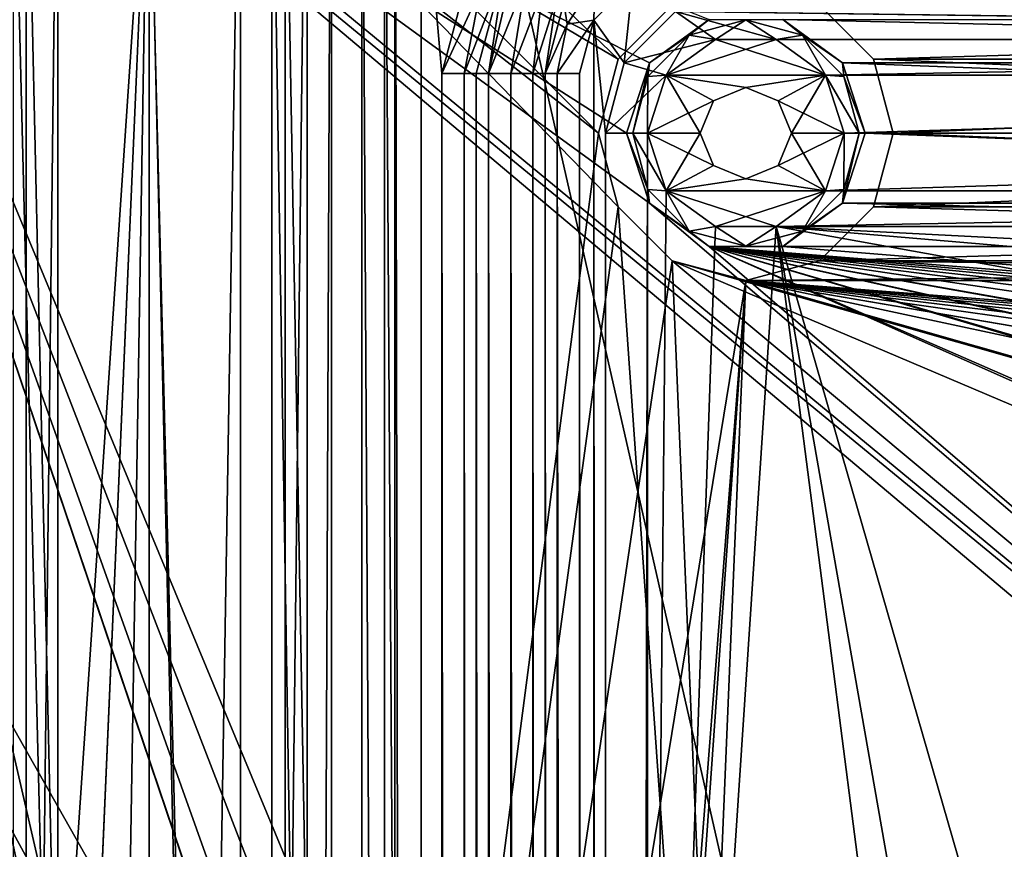
# Model space of a CAD drawing. Units: millimetres. Extents: x -192 to 192, y -192 to 192.
# Drawn here: x -170 to -156, y 149 to 161 of the extents above; entities that cross this region are included whole.
import ezdxf

# ---------------------------------------------------------------- set-up
doc = ezdxf.new("R2010")
doc.units = ezdxf.units.MM
doc.header["$LTSCALE"] = 41.718519
for name, color, linetype in [('1', 7, 'CONTINUOUS'), ('12', 7, 'CONTINUOUS'), ('2', 7, 'CONTINUOUS'), ('2203', 7, 'CONTINUOUS'), ('2204', 7, 'CONTINUOUS'), ('5002', 7, 'CONTINUOUS'), ('5003', 7, 'CONTINUOUS'), ('5004', 7, 'CONTINUOUS'), ('5005', 7, 'CONTINUOUS'), ('5006', 7, 'CONTINUOUS'), ('5015', 7, 'CONTINUOUS'), ('5020', 7, 'CONTINUOUS'), ('6953', 7, 'CONTINUOUS'), ('6958', 7, 'CONTINUOUS'), ('7263', 7, 'CONTINUOUS'), ('7264', 7, 'CONTINUOUS'), ('731', 7, 'CONTINUOUS'), ('732', 7, 'CONTINUOUS'), ('733', 7, 'CONTINUOUS'), ('734', 7, 'CONTINUOUS'), ('735', 7, 'CONTINUOUS'), ('739', 7, 'CONTINUOUS'), ('794', 7, 'CONTINUOUS'), ('795', 7, 'CONTINUOUS'), ('806', 7, 'CONTINUOUS'), ('807', 7, 'CONTINUOUS'), ('9', 7, 'CONTINUOUS')]:
    doc.layers.add(name, color=color, linetype=linetype)

msp = doc.modelspace()

# ---------------------------------------------------------------- linework, layer by layer
at = {"layer": '1', "color": 7, "linetype": 'CONTINUOUS'}
for points in [[(-160.5, 161.232, 3), (-161.232, 160.5, 3), (-159.933, 160.831, 3), (-160.5, 161.232, 3)], [(-159.933, 160.831, 3), (-159.067, 160.831, 3), (-160.5, 161.232, 3), (-159.933, 160.831, 3)], [(160.5, 161.232, 3), (-160.5, 161.232, 3), (-130.067, 160.831, 3), (160.5, 161.232, 3)], [(-130.933, 160.831, 3), (-130.067, 160.831, 3), (-160.5, 161.232, 3), (-130.933, 160.831, 3)], [(-159.067, 160.831, 3), (-130.933, 160.831, 3), (-160.5, 161.232, 3), (-159.067, 160.831, 3)], [(-159.933, 160.831, 3), (-161.232, 160.5, 3), (-160.633, 160.323, 3), (-159.933, 160.831, 3)], [(-158.367, 160.323, 3), (-130.933, 160.831, 3), (-159.067, 160.831, 3), (-158.367, 160.323, 3)], [(-131.633, 160.323, 3), (-130.933, 160.831, 3), (-158.367, 160.323, 3), (-131.633, 160.323, 3)], [(-161.232, 160.5, 3), (-161.5, 159.5, 3), (-160.633, 160.323, 3), (-161.232, 160.5, 3)], [(-161.5, 159.5, 3), (-160.9, 159.5, 3), (-160.633, 160.323, 3), (-161.5, 159.5, 3)], [(-158.1, 159.5, 3), (-131.633, 160.323, 3), (-158.367, 160.323, 3), (-158.1, 159.5, 3)], [(-131.9, 159.5, 3), (-131.633, 160.323, 3), (-158.1, 159.5, 3), (-131.9, 159.5, 3)], [(-161.5, 159.5, 3), (-161.5, -159.5, 3), (-160.9, 159.5, 3), (-161.5, 159.5, 3)], [(-161.5, -159.5, 3), (-160.9, 130.5, 3), (-160.9, 159.5, 3), (-161.5, -159.5, 3)], [(-160.9, 159.5, 3), (-160.9, 130.5, 3), (-160.633, 158.677, 3), (-160.9, 159.5, 3)], [(-131.633, 158.677, 3), (-131.9, 159.5, 3), (-158.367, 158.677, 3), (-131.633, 158.677, 3)], [(-158.367, 158.677, 3), (-131.9, 159.5, 3), (-158.1, 159.5, 3), (-158.367, 158.677, 3)], [(-160.633, 158.677, 3), (-160.9, 130.5, 3), (-159.933, 158.169, 3), (-160.633, 158.677, 3)], [(-130.933, 158.169, 3), (-131.633, 158.677, 3), (-159.067, 158.169, 3), (-130.933, 158.169, 3)], [(-159.067, 158.169, 3), (-131.633, 158.677, 3), (-158.367, 158.677, 3), (-159.067, 158.169, 3)], [(-159.933, 158.169, 3), (-160.9, 130.5, 3), (-159.067, 158.169, 3), (-159.933, 158.169, 3)], [(-159.067, 158.169, 3), (-160.9, 130.5, 3), (-157.5, 146.015, 3), (-159.067, 158.169, 3)], [(-130.933, 158.169, 3), (-159.067, 158.169, 3), (-146.015, 157.5, 3), (-130.933, 158.169, 3)], [(-159.067, 158.169, 3), (-157.5, 146.015, 3), (-157.173, 147.377, 3), (-159.067, 158.169, 3)], [(-156.263, 148.442, 3), (-159.067, 158.169, 3), (-157.173, 147.377, 3), (-156.263, 148.442, 3)], [(-159.067, 158.169, 3), (-156.263, 148.442, 3), (-148.442, 156.263, 3), (-159.067, 158.169, 3)], [(-146.015, 157.5, 3), (-159.067, 158.169, 3), (-147.377, 157.173, 3), (-146.015, 157.5, 3)], [(-147.377, 157.173, 3), (-159.067, 158.169, 3), (-148.442, 156.263, 3), (-147.377, 157.173, 3)], [(-148.442, 156.263, 3), (-156.263, 148.442, 3), (-148.978, 154.969, 3), (-148.442, 156.263, 3)], [(-148.978, 154.969, 3), (-156.263, 148.442, 3), (-148.868, 153.573, 3), (-148.978, 154.969, 3)], [(-148.868, 153.573, 3), (-156.263, 148.442, 3), (-148.136, 152.379, 3), (-148.868, 153.573, 3)], [(-156.263, 148.442, 3), (-154.969, 148.978, 3), (-148.136, 152.379, 3), (-156.263, 148.442, 3)]]:
    msp.add_3dface(points, dxfattribs=at)
at = {"layer": '12', "color": 7, "linetype": 'CONTINUOUS'}
for points in [[(-161.5, -159.5, 3), (-161.5, 159.5, 3), (-161.5, -159.5, 6.7), (-161.5, -159.5, 3)], [(-161.5, 159.5, 3), (-161.5, 159.5, 6.7), (-161.5, -159.5, 6.7), (-161.5, 159.5, 3)]]:
    msp.add_3dface(points, dxfattribs=at)
at = {"layer": '2', "color": 7, "linetype": 'CONTINUOUS'}
for points in [[(-160.875, 102.499, 2), (-161.2, 101.5, 2), (-174, 168.3, 2), (-160.875, 102.499, 2)], [(-174, 168.3, 2), (-161.2, 101.5, 2), (-168, 87.5, 2), (-174, 168.3, 2)], [(-160.025, 103.117, 2), (-160.875, 102.499, 2), (-174, 168.3, 2), (-160.025, 103.117, 2)], [(-158.975, 103.117, 2), (-160.025, 103.117, 2), (-174, 168.3, 2), (-158.975, 103.117, 2)], [(-160.875, 129.501, 2), (-158.975, 103.117, 2), (-174, 168.3, 2), (-160.875, 129.501, 2)], [(-129.975, 132.117, 2), (-131.025, 132.117, 2), (-174, 168.3, 2), (-129.975, 132.117, 2)], [(-131.025, 132.117, 2), (-158.975, 132.117, 2), (-174, 168.3, 2), (-131.025, 132.117, 2)], [(-129.975, 132.117, 2), (-174, 168.3, 2), (-169.75, 164.969, 2), (-129.975, 132.117, 2)], [(-160.875, 131.499, 2), (-161.2, 130.5, 2), (-174, 168.3, 2), (-160.875, 131.499, 2)], [(-161.2, 130.5, 2), (-160.875, 129.501, 2), (-174, 168.3, 2), (-161.2, 130.5, 2)], [(-160.025, 132.117, 2), (-160.875, 131.499, 2), (-174, 168.3, 2), (-160.025, 132.117, 2)], [(-158.975, 132.117, 2), (-160.025, 132.117, 2), (-174, 168.3, 2), (-158.975, 132.117, 2)], [(-171.031, 1.75, 2), (-174, 168.3, 2), (-169.75, 3.031, 2), (-171.031, 1.75, 2)], [(-169.75, 3.031, 2), (-174, 168.3, 2), (-171.5, 84, 2), (-169.75, 3.031, 2)], [(-171.031, 85.75, 2), (-174, 168.3, 2), (-169.75, 87.031, 2), (-171.031, 85.75, 2)], [(-169.75, 87.031, 2), (-174, 168.3, 2), (-168, 87.5, 2), (-169.75, 87.031, 2)], [(-160.875, 158.501, 2), (-129.975, 132.117, 2), (-169.75, 164.969, 2), (-160.875, 158.501, 2)], [(-160.875, 160.499, 2), (-161.2, 159.5, 2), (-169.75, 164.969, 2), (-160.875, 160.499, 2)], [(-161.2, 159.5, 2), (-160.875, 158.501, 2), (-169.75, 164.969, 2), (-161.2, 159.5, 2)], [(-160.025, 161.117, 2), (-160.875, 160.499, 2), (-169.75, 164.969, 2), (-160.025, 161.117, 2)], [(-131.025, 161.117, 2), (-131.875, 160.499, 2), (-158.975, 161.117, 2), (-131.025, 161.117, 2)], [(-158.975, 161.117, 2), (-131.875, 160.499, 2), (-158.125, 160.499, 2), (-158.975, 161.117, 2)], [(-131.875, 160.499, 2), (-132.2, 159.5, 2), (-158.125, 160.499, 2), (-131.875, 160.499, 2)], [(-158.125, 160.499, 2), (-132.2, 159.5, 2), (-157.8, 159.5, 2), (-158.125, 160.499, 2)], [(-157.8, 159.5, 2), (-131.875, 158.501, 2), (-158.125, 158.501, 2), (-157.8, 159.5, 2)], [(-132.2, 159.5, 2), (-131.875, 158.501, 2), (-157.8, 159.5, 2), (-132.2, 159.5, 2)], [(-160.025, 157.883, 2), (-129.975, 132.117, 2), (-160.875, 158.501, 2), (-160.025, 157.883, 2)], [(-158.125, 158.501, 2), (-131.025, 157.883, 2), (-158.975, 157.883, 2), (-158.125, 158.501, 2)], [(-131.875, 158.501, 2), (-131.025, 157.883, 2), (-158.125, 158.501, 2), (-131.875, 158.501, 2)], [(160.025, 132.117, 2), (158.975, 132.117, 2), (-160.025, 157.883, 2), (160.025, 132.117, 2)], [(158.975, 132.117, 2), (131.025, 132.117, 2), (-160.025, 157.883, 2), (158.975, 132.117, 2)], [(-158.975, 157.883, 2), (160.025, 132.117, 2), (-160.025, 157.883, 2), (-158.975, 157.883, 2)], [(131.025, 132.117, 2), (129.975, 132.117, 2), (-160.025, 157.883, 2), (131.025, 132.117, 2)], [(129.975, 132.117, 2), (102.025, 132.117, 2), (-160.025, 157.883, 2), (129.975, 132.117, 2)], [(102.025, 132.117, 2), (100.975, 132.117, 2), (-160.025, 157.883, 2), (102.025, 132.117, 2)], [(100.975, 132.117, 2), (73.025, 132.117, 2), (-160.025, 157.883, 2), (100.975, 132.117, 2)], [(73.025, 132.117, 2), (71.975, 132.117, 2), (-160.025, 157.883, 2), (73.025, 132.117, 2)], [(71.975, 132.117, 2), (44.025, 132.117, 2), (-160.025, 157.883, 2), (71.975, 132.117, 2)], [(44.025, 132.117, 2), (42.975, 132.117, 2), (-160.025, 157.883, 2), (44.025, 132.117, 2)], [(42.975, 132.117, 2), (15.025, 132.117, 2), (-160.025, 157.883, 2), (42.975, 132.117, 2)], [(15.025, 132.117, 2), (13.975, 132.117, 2), (-160.025, 157.883, 2), (15.025, 132.117, 2)], [(13.975, 132.117, 2), (-13.975, 132.117, 2), (-160.025, 157.883, 2), (13.975, 132.117, 2)], [(-13.975, 132.117, 2), (-15.025, 132.117, 2), (-160.025, 157.883, 2), (-13.975, 132.117, 2)], [(-15.025, 132.117, 2), (-42.975, 132.117, 2), (-160.025, 157.883, 2), (-15.025, 132.117, 2)], [(-42.975, 132.117, 2), (-44.025, 132.117, 2), (-160.025, 157.883, 2), (-42.975, 132.117, 2)], [(-44.025, 132.117, 2), (-71.975, 132.117, 2), (-160.025, 157.883, 2), (-44.025, 132.117, 2)], [(-71.975, 132.117, 2), (-73.025, 132.117, 2), (-160.025, 157.883, 2), (-71.975, 132.117, 2)], [(-73.025, 132.117, 2), (-100.975, 132.117, 2), (-160.025, 157.883, 2), (-73.025, 132.117, 2)], [(-100.975, 132.117, 2), (-102.025, 132.117, 2), (-160.025, 157.883, 2), (-100.975, 132.117, 2)], [(-102.025, 132.117, 2), (-129.975, 132.117, 2), (-160.025, 157.883, 2), (-102.025, 132.117, 2)], [(-131.025, 157.883, 2), (160.025, 132.117, 2), (-158.975, 157.883, 2), (-131.025, 157.883, 2)]]:
    msp.add_3dface(points, dxfattribs=at)
at = {"layer": '2203', "color": 7, "linetype": 'CONTINUOUS'}
for points in [[(-160.875, 158.501, -0.7), (-161.2, 159.5, -0.7), (-160.896, 158.694, -0.912), (-160.875, 158.501, -0.7)], [(-160.896, 158.694, -0.912), (-161.2, 159.5, -0.7), (-161.112, 159.5, -0.912), (-160.896, 158.694, -0.912)], [(-160.9, 159.5, -1), (-160.633, 158.677, -1), (-161.112, 159.5, -0.912), (-160.9, 159.5, -1)], [(-160.633, 158.677, -1), (-160.896, 158.694, -0.912), (-161.112, 159.5, -0.912), (-160.633, 158.677, -1)], [(-158.367, 158.677, -1), (-158.1, 159.5, -1), (-158.104, 158.694, -0.912), (-158.367, 158.677, -1)], [(-157.8, 159.5, -0.7), (-158.125, 158.501, -0.7), (-157.888, 159.5, -0.912), (-157.8, 159.5, -0.7)], [(-157.888, 159.5, -0.912), (-158.125, 158.501, -0.7), (-158.104, 158.694, -0.912), (-157.888, 159.5, -0.912)], [(-158.1, 159.5, -1), (-157.888, 159.5, -0.912), (-158.104, 158.694, -0.912), (-158.1, 159.5, -1)], [(-160.306, 158.104, -0.912), (-160.875, 158.501, -0.7), (-160.896, 158.694, -0.912), (-160.306, 158.104, -0.912)], [(-160.633, 158.677, -1), (-160.306, 158.104, -0.912), (-160.896, 158.694, -0.912), (-160.633, 158.677, -1)], [(-160.633, 158.677, -1), (-159.932, 158.168, -1), (-160.306, 158.104, -0.912), (-160.633, 158.677, -1)], [(-159.068, 158.168, -1), (-158.367, 158.677, -1), (-158.694, 158.104, -0.912), (-159.068, 158.168, -1)], [(-158.104, 158.694, -0.912), (-158.125, 158.501, -0.7), (-158.694, 158.104, -0.912), (-158.104, 158.694, -0.912)], [(-158.367, 158.677, -1), (-158.104, 158.694, -0.912), (-158.694, 158.104, -0.912), (-158.367, 158.677, -1)], [(-160.025, 157.883, -0.7), (-160.875, 158.501, -0.7), (-160.306, 158.104, -0.912), (-160.025, 157.883, -0.7)], [(-158.125, 158.501, -0.7), (-158.975, 157.883, -0.7), (-158.694, 158.104, -0.912), (-158.125, 158.501, -0.7)], [(-159.932, 158.168, -1), (-159.5, 157.888, -0.912), (-160.306, 158.104, -0.912), (-159.932, 158.168, -1)], [(-159.5, 157.888, -0.912), (-160.025, 157.883, -0.7), (-160.306, 158.104, -0.912), (-159.5, 157.888, -0.912)], [(-159.932, 158.168, -1), (-159.068, 158.168, -1), (-159.5, 157.888, -0.912), (-159.932, 158.168, -1)], [(-159.068, 158.168, -1), (-158.694, 158.104, -0.912), (-159.5, 157.888, -0.912), (-159.068, 158.168, -1)], [(-158.694, 158.104, -0.912), (-158.975, 157.883, -0.7), (-159.5, 157.888, -0.912), (-158.694, 158.104, -0.912)], [(-158.975, 157.883, -0.7), (-160.025, 157.883, -0.7), (-159.5, 157.888, -0.912), (-158.975, 157.883, -0.7)]]:
    msp.add_3dface(points, dxfattribs=at)
at = {"layer": '2204', "color": 7, "linetype": 'CONTINUOUS'}
for points in [[(-160.875, 160.499, -0.7), (-160.025, 161.117, -0.7), (-160.306, 160.896, -0.912), (-160.875, 160.499, -0.7)], [(-160.306, 160.896, -0.912), (-160.025, 161.117, -0.7), (-159.5, 161.112, -0.912), (-160.306, 160.896, -0.912)], [(-159.932, 160.832, -1), (-160.306, 160.896, -0.912), (-159.5, 161.112, -0.912), (-159.932, 160.832, -1)], [(-160.025, 161.117, -0.7), (-158.975, 161.117, -0.7), (-159.5, 161.112, -0.912), (-160.025, 161.117, -0.7)], [(-159.068, 160.832, -1), (-159.932, 160.832, -1), (-159.5, 161.112, -0.912), (-159.068, 160.832, -1)], [(-159.5, 161.112, -0.912), (-158.975, 161.117, -0.7), (-158.694, 160.896, -0.912), (-159.5, 161.112, -0.912)], [(-159.068, 160.832, -1), (-159.5, 161.112, -0.912), (-158.694, 160.896, -0.912), (-159.068, 160.832, -1)], [(-158.975, 161.117, -0.7), (-158.125, 160.499, -0.7), (-158.694, 160.896, -0.912), (-158.975, 161.117, -0.7)], [(-160.896, 160.306, -0.912), (-160.875, 160.499, -0.7), (-160.306, 160.896, -0.912), (-160.896, 160.306, -0.912)], [(-160.633, 160.323, -1), (-160.896, 160.306, -0.912), (-160.306, 160.896, -0.912), (-160.633, 160.323, -1)], [(-159.932, 160.832, -1), (-160.633, 160.323, -1), (-160.306, 160.896, -0.912), (-159.932, 160.832, -1)], [(-158.367, 160.323, -1), (-159.068, 160.832, -1), (-158.694, 160.896, -0.912), (-158.367, 160.323, -1)], [(-158.694, 160.896, -0.912), (-158.125, 160.499, -0.7), (-158.104, 160.306, -0.912), (-158.694, 160.896, -0.912)], [(-158.367, 160.323, -1), (-158.694, 160.896, -0.912), (-158.104, 160.306, -0.912), (-158.367, 160.323, -1)], [(-161.2, 159.5, -0.7), (-160.875, 160.499, -0.7), (-161.112, 159.5, -0.912), (-161.2, 159.5, -0.7)], [(-161.112, 159.5, -0.912), (-160.875, 160.499, -0.7), (-160.896, 160.306, -0.912), (-161.112, 159.5, -0.912)], [(-158.125, 160.499, -0.7), (-157.8, 159.5, -0.7), (-158.104, 160.306, -0.912), (-158.125, 160.499, -0.7)], [(-160.9, 159.5, -1), (-161.112, 159.5, -0.912), (-160.896, 160.306, -0.912), (-160.9, 159.5, -1)], [(-160.633, 160.323, -1), (-160.9, 159.5, -1), (-160.896, 160.306, -0.912), (-160.633, 160.323, -1)], [(-158.1, 159.5, -1), (-158.367, 160.323, -1), (-157.888, 159.5, -0.912), (-158.1, 159.5, -1)], [(-157.888, 159.5, -0.912), (-158.367, 160.323, -1), (-158.104, 160.306, -0.912), (-157.888, 159.5, -0.912)], [(-157.8, 159.5, -0.7), (-157.888, 159.5, -0.912), (-158.104, 160.306, -0.912), (-157.8, 159.5, -0.7)]]:
    msp.add_3dface(points, dxfattribs=at)
at = {"layer": '5002', "color": 7, "linetype": 'CONTINUOUS'}
for points in [[(-160.9, 159.5, 3), (-160.633, 158.677, 3), (-160.9, 159.5, 2.5), (-160.9, 159.5, 3)], [(-160.9, 159.5, 2.5), (-160.633, 158.677, 3), (-160.633, 158.677, 2.5), (-160.9, 159.5, 2.5)], [(-158.367, 158.677, 3), (-158.1, 159.5, 3), (-158.367, 158.677, 2.5), (-158.367, 158.677, 3)], [(-158.367, 158.677, 2.5), (-158.1, 159.5, 3), (-158.1, 159.5, 2.5), (-158.367, 158.677, 2.5)], [(-160.633, 158.677, 3), (-159.933, 158.169, 3), (-160.633, 158.677, 2.5), (-160.633, 158.677, 3)], [(-160.633, 158.677, 2.5), (-159.933, 158.169, 3), (-159.932, 158.168, 2.5), (-160.633, 158.677, 2.5)], [(-159.067, 158.169, 3), (-158.367, 158.677, 3), (-159.068, 158.168, 2.5), (-159.067, 158.169, 3)], [(-159.068, 158.168, 2.5), (-158.367, 158.677, 3), (-158.367, 158.677, 2.5), (-159.068, 158.168, 2.5)], [(-159.933, 158.169, 3), (-159.067, 158.169, 3), (-159.932, 158.168, 2.5), (-159.933, 158.169, 3)], [(-159.932, 158.168, 2.5), (-159.067, 158.169, 3), (-159.068, 158.168, 2.5), (-159.932, 158.168, 2.5)]]:
    msp.add_3dface(points, dxfattribs=at)
at = {"layer": '5003', "color": 7, "linetype": 'CONTINUOUS'}
for points in [[(-159.932, 160.832, 2.5), (-160.633, 160.323, 2.5), (-159.068, 160.832, 2.5), (-159.932, 160.832, 2.5)], [(-159.068, 160.832, 2.5), (-160.633, 160.323, 2.5), (-158.367, 160.323, 2.5), (-159.068, 160.832, 2.5)], [(-160.9, 159.5, 2.5), (-159.96, 159.96, 2.5), (-160.633, 160.323, 2.5), (-160.9, 159.5, 2.5)], [(-159.96, 159.96, 2.5), (-159.5, 160.15, 2.5), (-160.633, 160.323, 2.5), (-159.96, 159.96, 2.5)], [(-160.633, 160.323, 2.5), (-159.5, 160.15, 2.5), (-158.367, 160.323, 2.5), (-160.633, 160.323, 2.5)], [(-159.5, 160.15, 2.5), (-159.04, 159.96, 2.5), (-158.367, 160.323, 2.5), (-159.5, 160.15, 2.5)], [(-159.04, 159.96, 2.5), (-158.85, 159.5, 2.5), (-158.367, 160.323, 2.5), (-159.04, 159.96, 2.5)], [(-158.85, 159.5, 2.5), (-158.1, 159.5, 2.5), (-158.367, 160.323, 2.5), (-158.85, 159.5, 2.5)], [(-160.15, 159.5, 2.5), (-159.96, 159.96, 2.5), (-160.9, 159.5, 2.5), (-160.15, 159.5, 2.5)], [(-160.15, 159.5, 2.5), (-160.9, 159.5, 2.5), (-160.633, 158.677, 2.5), (-160.15, 159.5, 2.5)], [(-159.96, 159.04, 2.5), (-160.15, 159.5, 2.5), (-160.633, 158.677, 2.5), (-159.96, 159.04, 2.5)], [(-158.85, 159.5, 2.5), (-159.04, 159.04, 2.5), (-158.1, 159.5, 2.5), (-158.85, 159.5, 2.5)], [(-159.04, 159.04, 2.5), (-158.367, 158.677, 2.5), (-158.1, 159.5, 2.5), (-159.04, 159.04, 2.5)], [(-159.5, 158.85, 2.5), (-159.96, 159.04, 2.5), (-160.633, 158.677, 2.5), (-159.5, 158.85, 2.5)], [(-159.04, 159.04, 2.5), (-159.5, 158.85, 2.5), (-158.367, 158.677, 2.5), (-159.04, 159.04, 2.5)], [(-159.5, 158.85, 2.5), (-160.633, 158.677, 2.5), (-158.367, 158.677, 2.5), (-159.5, 158.85, 2.5)], [(-160.633, 158.677, 2.5), (-159.932, 158.168, 2.5), (-158.367, 158.677, 2.5), (-160.633, 158.677, 2.5)], [(-159.932, 158.168, 2.5), (-159.068, 158.168, 2.5), (-158.367, 158.677, 2.5), (-159.932, 158.168, 2.5)]]:
    msp.add_3dface(points, dxfattribs=at)
at = {"layer": '5004', "color": 7, "linetype": 'CONTINUOUS'}
for points in [[(-159.933, 160.831, 3), (-160.633, 160.323, 3), (-159.932, 160.832, 2.5), (-159.933, 160.831, 3)], [(-160.633, 160.323, 3), (-160.633, 160.323, 2.5), (-159.932, 160.832, 2.5), (-160.633, 160.323, 3)], [(-159.067, 160.831, 3), (-159.933, 160.831, 3), (-159.068, 160.832, 2.5), (-159.067, 160.831, 3)], [(-159.933, 160.831, 3), (-159.932, 160.832, 2.5), (-159.068, 160.832, 2.5), (-159.933, 160.831, 3)], [(-159.067, 160.831, 3), (-159.068, 160.832, 2.5), (-158.367, 160.323, 2.5), (-159.067, 160.831, 3)], [(-158.367, 160.323, 3), (-159.067, 160.831, 3), (-158.367, 160.323, 2.5), (-158.367, 160.323, 3)], [(-160.633, 160.323, 3), (-160.9, 159.5, 3), (-160.633, 160.323, 2.5), (-160.633, 160.323, 3)], [(-160.9, 159.5, 3), (-160.9, 159.5, 2.5), (-160.633, 160.323, 2.5), (-160.9, 159.5, 3)], [(-158.1, 159.5, 3), (-158.367, 160.323, 3), (-158.1, 159.5, 2.5), (-158.1, 159.5, 3)], [(-158.1, 159.5, 2.5), (-158.367, 160.323, 3), (-158.367, 160.323, 2.5), (-158.1, 159.5, 2.5)]]:
    msp.add_3dface(points, dxfattribs=at)
at = {"layer": '5005', "color": 7, "linetype": 'CONTINUOUS'}
for points in [[(-163.364, 162.09, 6.7), (-163.83, 160.35, 6.7), (-163.273, 161.561, 6.813), (-163.364, 162.09, 6.7)], [(-163.34, 160.35, 7.1), (-162.939, 161.845, 7.1), (-163.514, 160.35, 6.813), (-163.34, 160.35, 7.1)], [(-163.514, 160.35, 6.813), (-162.939, 161.845, 7.1), (-163.273, 161.561, 6.813), (-163.514, 160.35, 6.813)], [(-163.83, 160.35, 6.7), (-163.514, 160.35, 6.813), (-163.273, 161.561, 6.813), (-163.83, 160.35, 6.7)]]:
    msp.add_3dface(points, dxfattribs=at)
at = {"layer": '5006', "color": 7, "linetype": 'CONTINUOUS'}
for points in [[(-163.83, 160.35, 6.7), (-163.83, -160.35, 6.7), (-163.514, -160.35, 6.813), (-163.83, 160.35, 6.7)], [(-163.514, 160.35, 6.813), (-163.83, 160.35, 6.7), (-163.514, -160.35, 6.813), (-163.514, 160.35, 6.813)], [(-163.34, -160.35, 7.1), (-163.34, 160.35, 7.1), (-163.514, 160.35, 6.813), (-163.34, -160.35, 7.1)], [(-163.34, -160.35, 7.1), (-163.514, 160.35, 6.813), (-163.514, -160.35, 6.813), (-163.34, -160.35, 7.1)]]:
    msp.add_3dface(points, dxfattribs=at)
at = {"layer": '5015', "color": 7, "linetype": 'CONTINUOUS', "true_color": 0xf5f7f2}
for points in [[(-165.4, -84, 6.7), (-165.4, 0, 6.7), (-86.252, 169.3, 6.7), (-165.4, -84, 6.7)], [(-86.6, 168, 6.7), (-165.4, -84, 6.7), (-86.252, 169.3, 6.7), (-86.6, 168, 6.7)], [(-165.4, 0, 6.7), (-165.4, 84, 6.7), (-86.252, 169.3, 6.7), (-165.4, 0, 6.7)], [(-165.4, 84, 6.7), (-165.4, 168, 6.7), (-86.252, 169.3, 6.7), (-165.4, 84, 6.7)], [(-165.4, 84, 6.7), (-165.748, 85.3, 6.7), (-165.4, 168, 6.7), (-165.4, 84, 6.7)], [(-165.4, 168, 6.7), (-165.748, 85.3, 6.7), (-165.748, 166.7, 6.7), (-165.4, 168, 6.7)], [(-165.4, -168, 6.7), (-165.4, -84, 6.7), (-86.6, 168, 6.7), (-165.4, -168, 6.7)], [(-165.4, -168, 6.7), (-86.6, 168, 6.7), (-86.6, -168, 6.7), (-165.4, -168, 6.7)], [(-169.3, 165.748, 6.7), (-170.252, 85.3, 6.7), (-170.252, 166.7, 6.7), (-169.3, 165.748, 6.7)], [(-165.748, 85.3, 6.7), (-166.7, 86.252, 6.7), (-165.748, 166.7, 6.7), (-165.748, 85.3, 6.7)], [(-165.748, 166.7, 6.7), (-166.7, 86.252, 6.7), (-166.7, 165.748, 6.7), (-165.748, 166.7, 6.7)], [(-169.3, 86.252, 6.7), (-170.252, 85.3, 6.7), (-169.3, 165.748, 6.7), (-169.3, 86.252, 6.7)], [(-168, 165.4, 6.7), (-169.3, 86.252, 6.7), (-169.3, 165.748, 6.7), (-168, 165.4, 6.7)], [(-166.7, 86.252, 6.7), (-168, 86.6, 6.7), (-166.7, 165.748, 6.7), (-166.7, 86.252, 6.7)], [(-166.7, 165.748, 6.7), (-168, 86.6, 6.7), (-168, 165.4, 6.7), (-166.7, 165.748, 6.7)], [(-168, 86.6, 6.7), (-169.3, 86.252, 6.7), (-168, 165.4, 6.7), (-168, 86.6, 6.7)]]:
    msp.add_3dface(points, dxfattribs=at)
at = {"layer": '5020', "color": 7, "linetype": 'CONTINUOUS', "true_color": 0xf5f7f2}
for points in [[(-164.127, 168, 8.5), (-164.646, 166.064, 8.5), (-164.127, 84, 8.5), (-164.127, 168, 8.5)], [(-87.873, 168, 8.5), (-164.127, 168, 8.5), (-87.873, -168, 8.5), (-87.873, 168, 8.5)], [(-164.127, 168, 8.5), (-164.127, 84, 8.5), (-87.873, -168, 8.5), (-164.127, 168, 8.5)], [(-164.646, 166.064, 8.5), (-166.063, 164.646, 8.5), (-164.646, 85.936, 8.5), (-164.646, 166.064, 8.5)], [(-164.127, 84, 8.5), (-164.646, 166.064, 8.5), (-164.646, 85.936, 8.5), (-164.127, 84, 8.5)], [(-168, 164.127, 8.5), (-169.937, 164.646, 8.5), (-168, 87.873, 8.5), (-168, 164.127, 8.5)], [(-168, 87.873, 8.5), (-169.937, 164.646, 8.5), (-169.937, 87.354, 8.5), (-168, 87.873, 8.5)], [(-166.063, 164.646, 8.5), (-168, 164.127, 8.5), (-166.063, 87.354, 8.5), (-166.063, 164.646, 8.5)], [(-164.646, 85.936, 8.5), (-166.063, 164.646, 8.5), (-166.063, 87.354, 8.5), (-164.646, 85.936, 8.5)], [(-166.063, 87.354, 8.5), (-168, 164.127, 8.5), (-168, 87.873, 8.5), (-166.063, 87.354, 8.5)]]:
    msp.add_3dface(points, dxfattribs=at)
at = {"layer": '6953', "color": 7, "linetype": 'CONTINUOUS', "true_color": 0xf5f7f2}
for points in [[(-161.319, 160.55), (-161.6, 159.5), (-192, 190), (-161.319, 160.55)], [(-161.6, 159.5), (-161.319, 158.45), (-192, 190), (-161.6, 159.5)], [(-160.55, 161.319), (-161.319, 160.55), (-192, 190), (-160.55, 161.319)], [(-161.319, 158.45), (-159.5, 132.6), (-192, 190), (-161.319, 158.45)], [(-161.319, 131.55), (-161.6, 130.5), (-192, 190), (-161.319, 131.55)], [(-161.6, 130.5), (-161.319, 129.45), (-192, 190), (-161.6, 130.5)], [(-160.55, 132.319), (-161.319, 131.55), (-192, 190), (-160.55, 132.319)], [(-159.5, 132.6), (-160.55, 132.319), (-192, 190), (-159.5, 132.6)], [(-161.319, 129.45), (-159.5, 103.6), (-192, 190), (-161.319, 129.45)], [(-161.319, 102.55), (-161.6, 101.5), (-192, 190), (-161.319, 102.55)], [(-161.6, 101.5), (-161.319, 100.45), (-192, 190), (-161.6, 101.5)], [(-160.55, 103.319), (-161.319, 102.55), (-192, 190), (-160.55, 103.319)], [(-159.5, 103.6), (-160.55, 103.319), (-192, 190), (-159.5, 103.6)], [(-161.319, 100.45), (-159.5, 74.6), (-192, 190), (-161.319, 100.45)], [(-161.319, 73.55), (-161.6, 72.5), (-192, 190), (-161.319, 73.55)], [(-161.6, 72.5), (-159.5, 45.6), (-192, 190), (-161.6, 72.5)], [(-160.55, 74.319), (-161.319, 73.55), (-192, 190), (-160.55, 74.319)], [(-159.5, 74.6), (-160.55, 74.319), (-192, 190), (-159.5, 74.6)], [(-161.319, 44.55), (-161.6, 43.5), (-192, 190), (-161.319, 44.55)], [(-161.6, 43.5), (-159.5, 16.6), (-192, 190), (-161.6, 43.5)], [(-160.55, 45.319), (-161.319, 44.55), (-192, 190), (-160.55, 45.319)], [(-159.5, 45.6), (-160.55, 45.319), (-192, 190), (-159.5, 45.6)], [(-161.319, 15.55), (-161.6, 14.5), (-192, 190), (-161.319, 15.55)], [(-161.6, 14.5), (-159.5, -12.4), (-192, 190), (-161.6, 14.5)], [(-160.55, 16.319), (-161.319, 15.55), (-192, 190), (-160.55, 16.319)], [(-159.5, 16.6), (-160.55, 16.319), (-192, 190), (-159.5, 16.6)], [(-161.319, -13.45), (-161.6, -14.5), (-192, 190), (-161.319, -13.45)], [(-161.6, -14.5), (-159.5, -41.4), (-192, 190), (-161.6, -14.5)], [(-160.55, -12.681), (-161.319, -13.45), (-192, 190), (-160.55, -12.681)], [(-159.5, -12.4), (-160.55, -12.681), (-192, 190), (-159.5, -12.4)], [(-161.319, -42.45), (-161.6, -43.5), (-192, 190), (-161.319, -42.45)], [(-161.6, -43.5), (-159.5, -70.4), (-192, 190), (-161.6, -43.5)], [(-160.55, -41.681), (-161.319, -42.45), (-192, 190), (-160.55, -41.681)], [(-159.5, -41.4), (-160.55, -41.681), (-192, 190), (-159.5, -41.4)], [(-161.319, -71.45), (-161.6, -72.5), (-192, 190), (-161.319, -71.45)], [(-161.6, -72.5), (-159.5, -99.4), (-192, 190), (-161.6, -72.5)], [(-160.55, -70.681), (-161.319, -71.45), (-192, 190), (-160.55, -70.681)], [(-159.5, -70.4), (-160.55, -70.681), (-192, 190), (-159.5, -70.4)], [(-161.319, -100.45), (-161.6, -101.5), (-192, 190), (-161.319, -100.45)], [(-161.6, -101.5), (-159.5, -128.4), (-192, 190), (-161.6, -101.5)], [(-160.55, -99.681), (-161.319, -100.45), (-192, 190), (-160.55, -99.681)], [(-159.5, -99.4), (-160.55, -99.681), (-192, 190), (-159.5, -99.4)], [(-161.319, -129.45), (-161.6, -130.5), (-192, 190), (-161.319, -129.45)], [(-161.6, -130.5), (-159.5, -157.4), (-192, 190), (-161.6, -130.5)], [(-160.55, -128.681), (-161.319, -129.45), (-192, 190), (-160.55, -128.681)], [(-159.5, -128.4), (-160.55, -128.681), (-192, 190), (-159.5, -128.4)], [(-161.319, -158.45), (-161.6, -159.5), (-192, 190), (-161.319, -158.45)], [(-192, 190), (-161.6, -159.5), (-192, -190), (-192, 190)], [(-160.55, -157.681), (-161.319, -158.45), (-192, 190), (-160.55, -157.681)], [(-159.5, -157.4), (-160.55, -157.681), (-192, 190), (-159.5, -157.4)], [(-131.55, 161.319), (-132.319, 160.55), (-158.45, 161.319), (-131.55, 161.319)], [(-158.45, 161.319), (-132.319, 160.55), (-157.681, 160.55), (-158.45, 161.319)], [(-132.319, 160.55), (-132.6, 159.5), (-157.681, 160.55), (-132.319, 160.55)], [(-157.681, 160.55), (-132.6, 159.5), (-157.4, 159.5), (-157.681, 160.55)], [(-157.4, 159.5), (-132.319, 158.45), (-157.681, 158.45), (-157.4, 159.5)], [(-132.6, 159.5), (-132.319, 158.45), (-157.4, 159.5), (-132.6, 159.5)], [(-161.319, 158.45), (-160.55, 157.681), (-159.5, 132.6), (-161.319, 158.45)], [(-157.681, 158.45), (-131.55, 157.681), (-158.45, 157.681), (-157.681, 158.45)], [(-132.319, 158.45), (-131.55, 157.681), (-157.681, 158.45), (-132.319, 158.45)], [(-72.5, 132.6), (-101.5, 132.6), (-160.55, 157.681), (-72.5, 132.6)], [(-159.5, 157.4), (-72.5, 132.6), (-160.55, 157.681), (-159.5, 157.4)], [(-101.5, 132.6), (-130.5, 132.6), (-160.55, 157.681), (-101.5, 132.6)], [(-160.55, 157.681), (-130.5, 132.6), (-159.5, 132.6), (-160.55, 157.681)], [(-158.45, 157.681), (-130.5, 157.4), (-159.5, 157.4), (-158.45, 157.681)], [(-131.55, 157.681), (-130.5, 157.4), (-158.45, 157.681), (-131.55, 157.681)], [(159.5, 132.6), (130.5, 132.6), (-159.5, 157.4), (159.5, 132.6)], [(-130.5, 157.4), (159.5, 132.6), (-159.5, 157.4), (-130.5, 157.4)], [(130.5, 132.6), (101.5, 132.6), (-159.5, 157.4), (130.5, 132.6)], [(101.5, 132.6), (72.5, 132.6), (-159.5, 157.4), (101.5, 132.6)], [(72.5, 132.6), (43.5, 132.6), (-159.5, 157.4), (72.5, 132.6)], [(43.5, 132.6), (14.5, 132.6), (-159.5, 157.4), (43.5, 132.6)], [(14.5, 132.6), (-14.5, 132.6), (-159.5, 157.4), (14.5, 132.6)], [(-14.5, 132.6), (-43.5, 132.6), (-159.5, 157.4), (-14.5, 132.6)], [(-43.5, 132.6), (-72.5, 132.6), (-159.5, 157.4), (-43.5, 132.6)]]:
    msp.add_3dface(points, dxfattribs=at)
at = {"layer": '6958', "color": 7, "linetype": 'CONTINUOUS', "true_color": 0xf5f7f2}
for points in [[(-171.031, 166.25, 2), (-192, -190, 2), (-169.75, 164.969, 2), (-171.031, 166.25, 2)], [(-169.75, 164.969, 2), (-192, -190, 2), (-168, 164.5, 2), (-169.75, 164.969, 2)], [(-192, -190, 2), (-171.5, 84, 2), (-168, 164.5, 2), (-192, -190, 2)], [(-168, 164.5, 2), (-171.5, 84, 2), (-161.6, 159.5, 2), (-168, 164.5, 2)], [(-168, 164.5, 2), (-161.6, 159.5, 2), (-161.319, 160.55, 2), (-168, 164.5, 2)], [(-160.55, 161.319, 2), (-168, 164.5, 2), (-161.319, 160.55, 2), (-160.55, 161.319, 2)], [(-157.681, 160.55, 2), (-131.55, 161.319, 2), (-158.45, 161.319, 2), (-157.681, 160.55, 2)], [(-132.319, 160.55, 2), (-131.55, 161.319, 2), (-157.681, 160.55, 2), (-132.319, 160.55, 2)], [(-157.4, 159.5, 2), (-132.319, 160.55, 2), (-157.681, 160.55, 2), (-157.4, 159.5, 2)], [(-132.6, 159.5, 2), (-132.319, 160.55, 2), (-157.4, 159.5, 2), (-132.6, 159.5, 2)], [(-161.6, 159.5, 2), (-171.5, 84, 2), (-161.319, 158.45, 2), (-161.6, 159.5, 2)], [(-132.319, 158.45, 2), (-132.6, 159.5, 2), (-157.681, 158.45, 2), (-132.319, 158.45, 2)], [(-157.681, 158.45, 2), (-132.6, 159.5, 2), (-157.4, 159.5, 2), (-157.681, 158.45, 2)], [(-161.319, 158.45, 2), (-171.5, 84, 2), (-160.55, 157.681, 2), (-161.319, 158.45, 2)], [(-131.55, 157.681, 2), (-132.319, 158.45, 2), (-158.45, 157.681, 2), (-131.55, 157.681, 2)], [(-158.45, 157.681, 2), (-132.319, 158.45, 2), (-157.681, 158.45, 2), (-158.45, 157.681, 2)], [(-160.55, 157.681, 2), (-171.5, 84, 2), (-159.5, 157.4, 2), (-160.55, 157.681, 2)], [(-130.5, 157.4, 2), (-131.55, 157.681, 2), (-159.5, 157.4, 2), (-130.5, 157.4, 2)], [(-159.5, 157.4, 2), (-131.55, 157.681, 2), (-158.45, 157.681, 2), (-159.5, 157.4, 2)], [(-159.5, 157.4, 2), (-171.5, 84, 2), (-161.6, 130.5, 2), (-159.5, 157.4, 2)], [(-159.5, 157.4, 2), (-161.6, 130.5, 2), (-161.319, 131.55, 2), (-159.5, 157.4, 2)], [(-160.55, 132.319, 2), (-159.5, 157.4, 2), (-161.319, 131.55, 2), (-160.55, 132.319, 2)], [(-72.5, 157.4, 2), (-101.5, 157.4, 2), (-160.55, 132.319, 2), (-72.5, 157.4, 2)], [(-159.5, 132.6, 2), (-72.5, 157.4, 2), (-160.55, 132.319, 2), (-159.5, 132.6, 2)], [(-101.5, 157.4, 2), (-130.5, 157.4, 2), (-160.55, 132.319, 2), (-101.5, 157.4, 2)], [(-130.5, 157.4, 2), (-159.5, 157.4, 2), (-160.55, 132.319, 2), (-130.5, 157.4, 2)], [(159.5, 157.4, 2), (130.5, 157.4, 2), (-159.5, 132.6, 2), (159.5, 157.4, 2)], [(-130.5, 132.6, 2), (159.5, 157.4, 2), (-159.5, 132.6, 2), (-130.5, 132.6, 2)], [(130.5, 157.4, 2), (101.5, 157.4, 2), (-159.5, 132.6, 2), (130.5, 157.4, 2)], [(101.5, 157.4, 2), (72.5, 157.4, 2), (-159.5, 132.6, 2), (101.5, 157.4, 2)], [(72.5, 157.4, 2), (43.5, 157.4, 2), (-159.5, 132.6, 2), (72.5, 157.4, 2)], [(43.5, 157.4, 2), (14.5, 157.4, 2), (-159.5, 132.6, 2), (43.5, 157.4, 2)], [(14.5, 157.4, 2), (-14.5, 157.4, 2), (-159.5, 132.6, 2), (14.5, 157.4, 2)], [(-14.5, 157.4, 2), (-43.5, 157.4, 2), (-159.5, 132.6, 2), (-14.5, 157.4, 2)], [(-43.5, 157.4, 2), (-72.5, 157.4, 2), (-159.5, 132.6, 2), (-43.5, 157.4, 2)]]:
    msp.add_3dface(points, dxfattribs=at)
at = {"layer": '7263', "color": 7, "linetype": 'CONTINUOUS', "true_color": 0xf5f7f2}
for points in [[(-161.319, 160.55), (-160.55, 161.319), (-161.319, 160.55, 2), (-161.319, 160.55)], [(-160.55, 161.319), (-160.55, 161.319, 2), (-161.319, 160.55, 2), (-160.55, 161.319)], [(-158.45, 161.319), (-157.681, 160.55), (-158.45, 161.319, 2), (-158.45, 161.319)], [(-157.681, 160.55), (-157.681, 160.55, 2), (-158.45, 161.319, 2), (-157.681, 160.55)], [(-161.6, 159.5), (-161.319, 160.55), (-161.6, 159.5, 2), (-161.6, 159.5)], [(-161.6, 159.5, 2), (-161.319, 160.55), (-161.319, 160.55, 2), (-161.6, 159.5, 2)], [(-157.681, 160.55), (-157.4, 159.5), (-157.681, 160.55, 2), (-157.681, 160.55)], [(-157.4, 159.5), (-157.4, 159.5, 2), (-157.681, 160.55, 2), (-157.4, 159.5)]]:
    msp.add_3dface(points, dxfattribs=at)
at = {"layer": '7264', "color": 7, "linetype": 'CONTINUOUS', "true_color": 0xf5f7f2}
for points in [[(-161.319, 158.45), (-161.6, 159.5), (-161.319, 158.45, 2), (-161.319, 158.45)], [(-161.6, 159.5), (-161.6, 159.5, 2), (-161.319, 158.45, 2), (-161.6, 159.5)], [(-157.4, 159.5), (-157.681, 158.45), (-157.4, 159.5, 2), (-157.4, 159.5)], [(-157.681, 158.45), (-157.681, 158.45, 2), (-157.4, 159.5, 2), (-157.681, 158.45)], [(-160.55, 157.681), (-161.319, 158.45), (-160.55, 157.681, 2), (-160.55, 157.681)], [(-161.319, 158.45), (-161.319, 158.45, 2), (-160.55, 157.681, 2), (-161.319, 158.45)], [(-157.681, 158.45), (-158.45, 157.681), (-157.681, 158.45, 2), (-157.681, 158.45)], [(-158.45, 157.681), (-158.45, 157.681, 2), (-157.681, 158.45, 2), (-158.45, 157.681)], [(-159.5, 157.4), (-160.55, 157.681), (-159.5, 157.4, 2), (-159.5, 157.4)], [(-160.55, 157.681), (-160.55, 157.681, 2), (-159.5, 157.4, 2), (-160.55, 157.681)], [(-158.45, 157.681), (-159.5, 157.4), (-158.45, 157.681, 2), (-158.45, 157.681)], [(-159.5, 157.4), (-159.5, 157.4, 2), (-158.45, 157.681, 2), (-159.5, 157.4)]]:
    msp.add_3dface(points, dxfattribs=at)
at = {"layer": '731', "color": 7, "linetype": 'CONTINUOUS'}
for points in [[(-160.875, 158.501, 2), (-161.2, 159.5, 2), (-160.875, 158.501, -0.7), (-160.875, 158.501, 2)], [(-160.875, 158.501, -0.7), (-161.2, 159.5, 2), (-161.2, 159.5, -0.7), (-160.875, 158.501, -0.7)], [(-157.8, 159.5, 2), (-158.125, 158.501, 2), (-157.8, 159.5, -0.7), (-157.8, 159.5, 2)], [(-157.8, 159.5, -0.7), (-158.125, 158.501, 2), (-158.125, 158.501, -0.7), (-157.8, 159.5, -0.7)], [(-160.025, 157.883, 2), (-160.875, 158.501, 2), (-160.025, 157.883, -0.7), (-160.025, 157.883, 2)], [(-160.025, 157.883, -0.7), (-160.875, 158.501, 2), (-160.875, 158.501, -0.7), (-160.025, 157.883, -0.7)], [(-158.125, 158.501, 2), (-158.975, 157.883, 2), (-158.125, 158.501, -0.7), (-158.125, 158.501, 2)], [(-158.125, 158.501, -0.7), (-158.975, 157.883, 2), (-158.975, 157.883, -0.7), (-158.125, 158.501, -0.7)], [(-158.975, 157.883, 2), (-160.025, 157.883, 2), (-158.975, 157.883, -0.7), (-158.975, 157.883, 2)], [(-158.975, 157.883, -0.7), (-160.025, 157.883, 2), (-160.025, 157.883, -0.7), (-158.975, 157.883, -0.7)]]:
    msp.add_3dface(points, dxfattribs=at)
at = {"layer": '732', "color": 7, "linetype": 'CONTINUOUS'}
for points in [[(-160.875, 160.499, 2), (-160.025, 161.117, 2), (-160.875, 160.499, -0.7), (-160.875, 160.499, 2)], [(-160.875, 160.499, -0.7), (-160.025, 161.117, 2), (-160.025, 161.117, -0.7), (-160.875, 160.499, -0.7)], [(-158.975, 161.117, 2), (-158.125, 160.499, 2), (-158.975, 161.117, -0.7), (-158.975, 161.117, 2)], [(-158.975, 161.117, -0.7), (-158.125, 160.499, 2), (-158.125, 160.499, -0.7), (-158.975, 161.117, -0.7)], [(-161.2, 159.5, 2), (-160.875, 160.499, 2), (-161.2, 159.5, -0.7), (-161.2, 159.5, 2)], [(-161.2, 159.5, -0.7), (-160.875, 160.499, 2), (-160.875, 160.499, -0.7), (-161.2, 159.5, -0.7)], [(-158.125, 160.499, 2), (-157.8, 159.5, 2), (-158.125, 160.499, -0.7), (-158.125, 160.499, 2)], [(-157.8, 159.5, 2), (-157.8, 159.5, -0.7), (-158.125, 160.499, -0.7), (-157.8, 159.5, 2)]]:
    msp.add_3dface(points, dxfattribs=at)
at = {"layer": '733', "color": 7, "linetype": 'CONTINUOUS'}
for points in [[(-159.932, 160.832, -1), (-158.367, 160.323, -1), (-160.633, 160.323, -1), (-159.932, 160.832, -1)], [(-159.068, 160.832, -1), (-158.367, 160.323, -1), (-159.932, 160.832, -1), (-159.068, 160.832, -1)], [(-160.9, 159.5, -1), (-160.633, 160.323, -1), (-160.15, 159.5, -1), (-160.9, 159.5, -1)], [(-160.633, 160.323, -1), (-158.367, 160.323, -1), (-159.5, 160.15, -1), (-160.633, 160.323, -1)], [(-160.15, 159.5, -1), (-160.633, 160.323, -1), (-159.96, 159.96, -1), (-160.15, 159.5, -1)], [(-159.96, 159.96, -1), (-160.633, 160.323, -1), (-159.5, 160.15, -1), (-159.96, 159.96, -1)], [(-159.5, 160.15, -1), (-158.367, 160.323, -1), (-159.04, 159.96, -1), (-159.5, 160.15, -1)], [(-158.367, 160.323, -1), (-158.1, 159.5, -1), (-159.04, 159.96, -1), (-158.367, 160.323, -1)], [(-159.04, 159.96, -1), (-158.1, 159.5, -1), (-158.85, 159.5, -1), (-159.04, 159.96, -1)], [(-160.633, 158.677, -1), (-160.9, 159.5, -1), (-159.96, 159.04, -1), (-160.633, 158.677, -1)], [(-160.9, 159.5, -1), (-160.15, 159.5, -1), (-159.96, 159.04, -1), (-160.9, 159.5, -1)], [(-158.85, 159.5, -1), (-158.367, 158.677, -1), (-159.04, 159.04, -1), (-158.85, 159.5, -1)], [(-158.1, 159.5, -1), (-158.367, 158.677, -1), (-158.85, 159.5, -1), (-158.1, 159.5, -1)], [(-159.5, 158.85, -1), (-160.633, 158.677, -1), (-159.96, 159.04, -1), (-159.5, 158.85, -1)], [(-159.04, 159.04, -1), (-158.367, 158.677, -1), (-159.5, 158.85, -1), (-159.04, 159.04, -1)], [(-158.367, 158.677, -1), (-160.633, 158.677, -1), (-159.5, 158.85, -1), (-158.367, 158.677, -1)], [(-159.932, 158.168, -1), (-160.633, 158.677, -1), (-159.068, 158.168, -1), (-159.932, 158.168, -1)], [(-159.068, 158.168, -1), (-160.633, 158.677, -1), (-158.367, 158.677, -1), (-159.068, 158.168, -1)]]:
    msp.add_3dface(points, dxfattribs=at)
at = {"layer": '734', "color": 7, "linetype": 'CONTINUOUS'}
for points in [[(-159.96, 159.04, -1), (-160.15, 159.5, -1), (-159.96, 159.04, 2.5), (-159.96, 159.04, -1)], [(-160.15, 159.5, -1), (-160.15, 159.5, 2.5), (-159.96, 159.04, 2.5), (-160.15, 159.5, -1)], [(-158.85, 159.5, -1), (-159.04, 159.04, -1), (-158.85, 159.5, 2.5), (-158.85, 159.5, -1)], [(-158.85, 159.5, 2.5), (-159.04, 159.04, -1), (-159.04, 159.04, 2.5), (-158.85, 159.5, 2.5)], [(-159.5, 158.85, -1), (-159.96, 159.04, -1), (-159.5, 158.85, 2.5), (-159.5, 158.85, -1)], [(-159.5, 158.85, 2.5), (-159.96, 159.04, -1), (-159.96, 159.04, 2.5), (-159.5, 158.85, 2.5)], [(-159.04, 159.04, -1), (-159.5, 158.85, -1), (-159.04, 159.04, 2.5), (-159.04, 159.04, -1)], [(-159.04, 159.04, 2.5), (-159.5, 158.85, -1), (-159.5, 158.85, 2.5), (-159.04, 159.04, 2.5)]]:
    msp.add_3dface(points, dxfattribs=at)
at = {"layer": '735', "color": 7, "linetype": 'CONTINUOUS'}
for points in [[(-159.96, 159.96, -1), (-159.5, 160.15, -1), (-159.96, 159.96, 2.5), (-159.96, 159.96, -1)], [(-159.96, 159.96, 2.5), (-159.5, 160.15, -1), (-159.5, 160.15, 2.5), (-159.96, 159.96, 2.5)], [(-159.5, 160.15, -1), (-159.04, 159.96, -1), (-159.5, 160.15, 2.5), (-159.5, 160.15, -1)], [(-159.5, 160.15, 2.5), (-159.04, 159.96, -1), (-159.04, 159.96, 2.5), (-159.5, 160.15, 2.5)], [(-160.15, 159.5, -1), (-159.96, 159.96, -1), (-160.15, 159.5, 2.5), (-160.15, 159.5, -1)], [(-160.15, 159.5, 2.5), (-159.96, 159.96, -1), (-159.96, 159.96, 2.5), (-160.15, 159.5, 2.5)], [(-159.04, 159.96, -1), (-158.85, 159.5, -1), (-159.04, 159.96, 2.5), (-159.04, 159.96, -1)], [(-158.85, 159.5, -1), (-158.85, 159.5, 2.5), (-159.04, 159.96, 2.5), (-158.85, 159.5, -1)]]:
    msp.add_3dface(points, dxfattribs=at)
at = {"layer": '739', "color": 7, "linetype": 'CONTINUOUS'}
for points in [[(-161.232, 160.5, 3), (-160.5, 161.232, 3), (-161.232, 160.5, 6.7), (-161.232, 160.5, 3)], [(-160.5, 161.232, 3), (-160.5, 161.232, 6.7), (-161.232, 160.5, 6.7), (-160.5, 161.232, 3)], [(-161.5, 159.5, 3), (-161.232, 160.5, 3), (-161.5, 159.5, 6.7), (-161.5, 159.5, 3)], [(-161.232, 160.5, 3), (-161.232, 160.5, 6.7), (-161.5, 159.5, 6.7), (-161.232, 160.5, 3)]]:
    msp.add_3dface(points, dxfattribs=at)
at = {"layer": '794', "color": 7, "linetype": 'CONTINUOUS'}
for points in [[(-163.34, -160.35, 7.1), (-163.166, -160.35, 7.387), (-163.34, 160.35, 7.1), (-163.34, -160.35, 7.1)], [(-163.34, 160.35, 7.1), (-163.166, -160.35, 7.387), (-163.166, 160.35, 7.387), (-163.34, 160.35, 7.1)], [(-163.166, -160.35, 7.387), (-162.85, -160.35, 7.5), (-163.166, 160.35, 7.387), (-163.166, -160.35, 7.387)], [(-163.166, 160.35, 7.387), (-162.85, -160.35, 7.5), (-162.85, 160.35, 7.5), (-163.166, 160.35, 7.387)], [(-162.85, -160.35, 7.5), (-162.534, -160.35, 7.387), (-162.85, 160.35, 7.5), (-162.85, -160.35, 7.5)], [(-162.85, 160.35, 7.5), (-162.534, -160.35, 7.387), (-162.534, 160.35, 7.387), (-162.85, 160.35, 7.5)], [(-162.534, -160.35, 7.387), (-162.36, -160.35, 7.1), (-162.534, 160.35, 7.387), (-162.534, -160.35, 7.387)], [(-162.534, 160.35, 7.387), (-162.36, -160.35, 7.1), (-162.36, 160.35, 7.1), (-162.534, 160.35, 7.387)]]:
    msp.add_3dface(points, dxfattribs=at)
at = {"layer": '795', "color": 7, "linetype": 'CONTINUOUS'}
for points in [[(-163.34, 160.35, 7.1), (-163.166, 160.35, 7.387), (-162.939, 161.845, 7.1), (-163.34, 160.35, 7.1)], [(-162.939, 161.845, 7.1), (-163.166, 160.35, 7.387), (-162.832, 161.783, 7.341), (-162.939, 161.845, 7.1)], [(-162.832, 161.783, 7.341), (-163.166, 160.35, 7.387), (-162.632, 161.668, 7.481), (-162.832, 161.783, 7.341)], [(-163.166, 160.35, 7.387), (-162.85, 160.35, 7.5), (-162.632, 161.668, 7.481), (-163.166, 160.35, 7.387)], [(-162.632, 161.668, 7.481), (-162.85, 160.35, 7.5), (-162.398, 161.532, 7.481), (-162.632, 161.668, 7.481)], [(-162.85, 160.35, 7.5), (-162.534, 160.35, 7.387), (-162.398, 161.532, 7.481), (-162.85, 160.35, 7.5)], [(-162.398, 161.532, 7.481), (-162.534, 160.35, 7.387), (-162.198, 161.417, 7.341), (-162.398, 161.532, 7.481)], [(-162.534, 160.35, 7.387), (-162.36, 160.35, 7.1), (-162.198, 161.417, 7.341), (-162.534, 160.35, 7.387)], [(-162.198, 161.417, 7.341), (-162.36, 160.35, 7.1), (-162.091, 161.355, 7.1), (-162.198, 161.417, 7.341)]]:
    msp.add_3dface(points, dxfattribs=at)
at = {"layer": '806', "color": 7, "linetype": 'CONTINUOUS'}
for points in [[(-162.36, 160.35, 7.1), (-162.36, -160.35, 7.1), (-162.186, -160.35, 6.813), (-162.36, 160.35, 7.1)], [(-162.36, 160.35, 7.1), (-162.186, -160.35, 6.813), (-162.186, 160.35, 6.813), (-162.36, 160.35, 7.1)], [(-161.87, -160.35, 6.7), (-161.87, 160.35, 6.7), (-162.186, 160.35, 6.813), (-161.87, -160.35, 6.7)], [(-162.186, -160.35, 6.813), (-161.87, -160.35, 6.7), (-162.186, 160.35, 6.813), (-162.186, -160.35, 6.813)]]:
    msp.add_3dface(points, dxfattribs=at)
at = {"layer": '807', "color": 7, "linetype": 'CONTINUOUS'}
for points in [[(-162.091, 161.355, 7.1), (-162.047, 161.053, 6.813), (-161.649, 161.649, 6.813), (-162.091, 161.355, 7.1)], [(-162.047, 161.053, 6.813), (-161.667, 161.11, 6.7), (-161.649, 161.649, 6.813), (-162.047, 161.053, 6.813)], [(-161.667, 161.11, 6.7), (-161.11, 161.667, 6.7), (-161.649, 161.649, 6.813), (-161.667, 161.11, 6.7)], [(-162.091, 161.355, 7.1), (-162.36, 160.35, 7.1), (-162.047, 161.053, 6.813), (-162.091, 161.355, 7.1)], [(-162.36, 160.35, 7.1), (-162.186, 160.35, 6.813), (-162.047, 161.053, 6.813), (-162.36, 160.35, 7.1)], [(-161.87, 160.35, 6.7), (-161.667, 161.11, 6.7), (-162.186, 160.35, 6.813), (-161.87, 160.35, 6.7)], [(-162.186, 160.35, 6.813), (-161.667, 161.11, 6.7), (-162.047, 161.053, 6.813), (-162.186, 160.35, 6.813)]]:
    msp.add_3dface(points, dxfattribs=at)
at = {"layer": '9', "color": 7, "linetype": 'CONTINUOUS'}
for points in [[(-164.969, 166.25, 6.7), (-164.5, 84, 6.7), (-164.5, 168, 6.7), (-164.969, 166.25, 6.7)], [(-163.83, 160.35, 6.7), (-163.364, 162.09, 6.7), (-164.5, 168, 6.7), (-163.83, 160.35, 6.7)], [(-163.83, -160.35, 6.7), (-163.83, 160.35, 6.7), (-164.5, 168, 6.7), (-163.83, -160.35, 6.7)], [(-164.5, 84, 6.7), (-163.83, -160.35, 6.7), (-164.5, 168, 6.7), (-164.5, 84, 6.7)], [(-171.031, 85.75, 6.7), (-169.75, 87.031, 6.7), (-171.031, 166.25, 6.7), (-171.031, 85.75, 6.7)], [(-171.031, 166.25, 6.7), (-169.75, 87.031, 6.7), (-169.75, 164.969, 6.7), (-171.031, 166.25, 6.7)], [(-166.25, 164.969, 6.7), (-164.969, 85.75, 6.7), (-164.969, 166.25, 6.7), (-166.25, 164.969, 6.7)], [(-164.969, 85.75, 6.7), (-164.5, 84, 6.7), (-164.969, 166.25, 6.7), (-164.969, 85.75, 6.7)], [(-169.75, 87.031, 6.7), (-168, 87.5, 6.7), (-169.75, 164.969, 6.7), (-169.75, 87.031, 6.7)], [(-168, 87.5, 6.7), (-168, 164.5, 6.7), (-169.75, 164.969, 6.7), (-168, 87.5, 6.7)], [(-168, 164.5, 6.7), (-166.25, 87.031, 6.7), (-166.25, 164.969, 6.7), (-168, 164.5, 6.7)], [(-166.25, 87.031, 6.7), (-164.969, 85.75, 6.7), (-166.25, 164.969, 6.7), (-166.25, 87.031, 6.7)], [(-168, 87.5, 6.7), (-166.25, 87.031, 6.7), (-168, 164.5, 6.7), (-168, 87.5, 6.7)], [(-161.667, 161.11, 6.7), (-161.232, 160.5, 6.7), (-161.11, 161.667, 6.7), (-161.667, 161.11, 6.7)], [(-161.232, 160.5, 6.7), (-160.5, 161.232, 6.7), (-161.11, 161.667, 6.7), (-161.232, 160.5, 6.7)], [(-161.87, 160.35, 6.7), (-161.667, -161.11, 6.7), (-161.667, 161.11, 6.7), (-161.87, 160.35, 6.7)], [(-161.5, 159.5, 6.7), (-161.232, 160.5, 6.7), (-161.667, 161.11, 6.7), (-161.5, 159.5, 6.7)], [(-161.5, -159.5, 6.7), (-161.5, 159.5, 6.7), (-161.667, 161.11, 6.7), (-161.5, -159.5, 6.7)], [(-161.667, -161.11, 6.7), (-161.5, -159.5, 6.7), (-161.667, 161.11, 6.7), (-161.667, -161.11, 6.7)], [(-161.87, -160.35, 6.7), (-161.667, -161.11, 6.7), (-161.87, 160.35, 6.7), (-161.87, -160.35, 6.7)]]:
    msp.add_3dface(points, dxfattribs=at)

doc.saveas('drawing.dxf')
